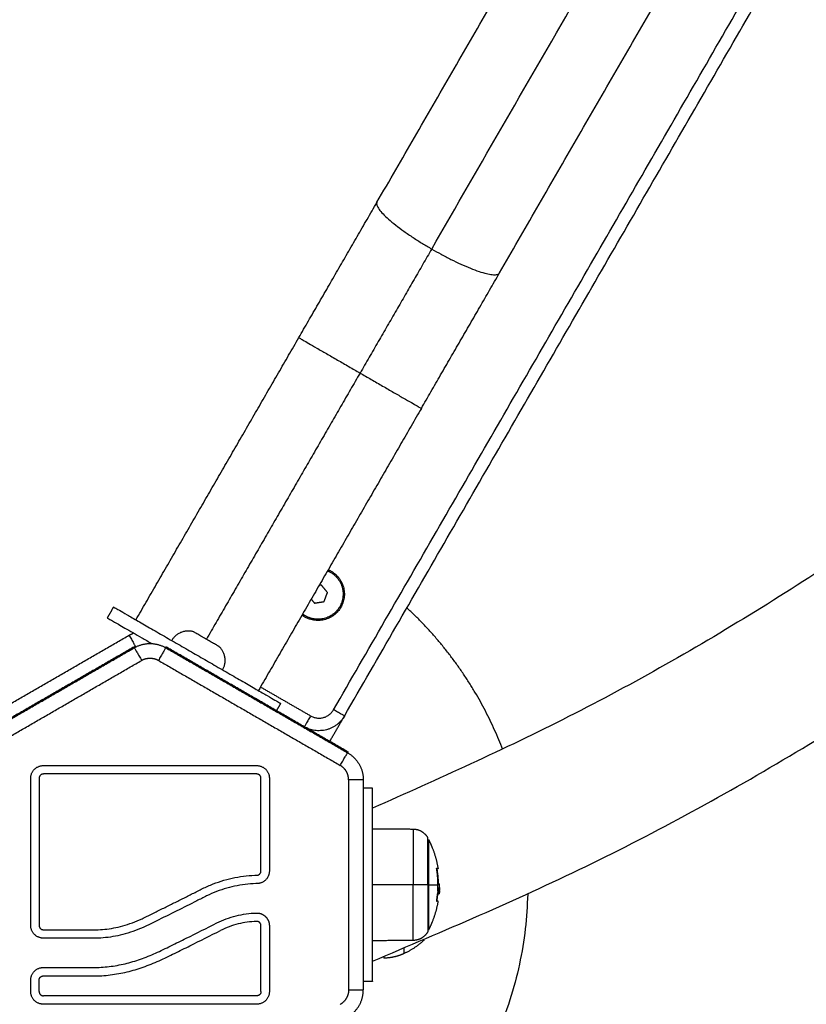
# Model space of a CAD drawing. Units: millimetres. Extents: x 3554.7 to 3575.3, y 7391.9 to 7411.
# Drawn here: x 3570.4 to 3570.6, y 7394.4 to 7394.6 of the extents above; entities that cross this region are included whole.
import ezdxf

# ---------------------------------------------------------------- set-up
doc = ezdxf.new("R2010")
doc.units = ezdxf.units.MM
doc.layers.add('DIASTASEIS', color=253, linetype='Continuous', lineweight=5)
doc.layers.add('Make2D$Visible$Curves', color=255, linetype='Continuous')
doc.layers.add('Make2D$Visible$Tangents', color=253, linetype='Continuous')
doc.styles.get("Standard").update_dxf_attribs({"font": 'ARIALN.TTF'})
doc.dimstyles.new('STANDARD_ACAD', dxfattribs={"dimtxt": 0.18, "dimasz": 0.15, "dimexe": 0.18, "dimexo": 0.0625, "dimgap": 0.09, "dimtad": 0, "dimtih": 1, "dimtoh": 1, "dimzin": 0, "dimdsep": 46, "dimtxsty": 'Standard', "dimblk": 'OBLIQUE', "dimcen": 0.09, "dimadec": 0, "dimazin": 0, "dimtfac": 1, "dimtofl": 0, "dimtmove": 0, "dimatfit": 3, "dimfxl": 1, "dimtolj": 1, "dimtzin": 0, "dimarcsym": 0})

# ---------------------------------------------------------------- blocks, each defined once
blk = doc.blocks.new('_Oblique')
at = {"color": 0, "linetype": 'ByBlock', "lineweight": -2, "transparency": 16777216}
blk.add_line((-0.5, -0.5), (0.5, 0.5), dxfattribs=at)
blk = doc.blocks.new('*D5')
at = {"layer": 'Defpoints', "color": 0}
for p in [(3573.71749, 7395.64219), (3565.61905, 7395.06475), (3573.71749, 7393.22226)]:
    blk.add_point(p, dxfattribs=at)
at = {"layer": 'DIASTASEIS', "color": 0, "lineweight": -2}
for p, q in [((3573.71749, 7395.57969), (3573.71749, 7393.04226)), ((3565.61905, 7395.00225), (3565.61905, 7393.04226)), ((3565.61905, 7393.22226), (3569.38679, 7393.22226)), ((3573.71749, 7393.22226), (3569.94975, 7393.22226))]:
    blk.add_line(p, q, dxfattribs=at)
at = {"layer": 'DIASTASEIS', "color": 0, "linetype": 'ByBlock', "lineweight": -2, "xscale": 0.15, "yscale": 0.15, "zscale": 0.15, "rotation": 180}
blk.add_blockref('_Oblique', (3565.61905, 7393.22226), dxfattribs=at)
at = {"layer": 'DIASTASEIS', "color": 0, "linetype": 'ByBlock', "lineweight": -2, "xscale": 0.15, "yscale": 0.15, "zscale": 0.15}
blk.add_blockref('_Oblique', (3573.71749, 7393.22226), dxfattribs=at)
at = {"layer": 'DIASTASEIS', "color": 0, "insert": (3569.66827, 7393.22226), "char_height": 0.18, "attachment_point": 5}
blk.add_mtext('\\A1;8.10', dxfattribs=at)
blk = doc.blocks.new('s260a')
at = {"layer": 'Make2D$Visible$Curves'}
for points, weights, degree in [([(3522.23423, 7400.06869), (3522.75419, 7400.27568), (3522.67347, 7400.82947)], [1, 0.784851351085, 1], 2), ([(3522.64193, 7400.81126), (3522.7056, 7400.30373), (3522.23423, 7400.10511)], [1, 0.797058455187, 1], 2), ([(3522.21668, 7400.21723), (3522.22607, 7400.2335), (3522.2353, 7400.24948)], [1, 0.962548592269, 0.934674790648], 2), ([(3522.24587, 7400.20038), (3522.25526, 7400.21665), (3522.26449, 7400.23263)], [1, 0.962548592269, 0.934674790648], 2), ([(3522.26526, 7400.11911), (3522.25776, 7400.13863), (3522.24243, 7400.15285)], [0.892124792125, 0.850132291271, 0.853856825784], 2), ([(3522.17104, 7400.15048), (3522.17104, 7400.15048), (3522.18165, 7400.14436)], [1, 0.800313088178, 0.872908770774], 2), ([(3522.2222, 7400.15022), (3522.21964, 7400.1498), (3522.21758, 7400.15138)], [1, 0.848085229096, 0.85375756596], 2), ([(3522.19163, 7400.14714), (3522.1882, 7400.14819), (3522.1864, 7400.14508)], [1, 0.7826154009, 0.999971308444], 2), ([(3522.17623, 7400.14633), (3522.17675, 7400.14663), (3522.1773, 7400.14686)], [1, 0.984168155351, 0.972078024609], 2), ([(3522.17623, 7400.14633), (3522.17773, 7400.14373), (3522.17773, 7400.14373)], [1, 0.707106781187, 1], 2), ([(3522.17749, 7400.14336), (3522.17986, 7400.14473), (3522.1826, 7400.14473), (3522.18498, 7400.14336)], [1, 0.910947107822, 0.910947107822, 1], 3), ([(3522.19852, 7400.13808), (3522.20032, 7400.14119), (3522.19769, 7400.14364)], [1, 0.782613204194, 0.999975701321], 2), ([(3522.22755, 7400.12709), (3522.22405, 7400.12103), (3522.21799, 7400.12453)], [1, 0.707106781187, 1], 2), ([(3522.22829, 7400.11836), (3522.23067, 7400.11698), (3522.23204, 7400.11461), (3522.23204, 7400.11187)], [1, 0.910947107822, 0.910947107822, 1], 3), ([(3522.15281, 7400.11228), (3522.15281, 7400.11528), (3522.15581, 7400.11528)], [1, 0.707106781187, 1], 2), ([(3522.20666, 7400.11528), (3522.20966, 7400.11528), (3522.20966, 7400.11228)], [1, 0.707106781187, 1], 2), ([(3522.15581, 7400.11328), (3522.15481, 7400.11328), (3522.15481, 7400.11228)], [1, 0.707106781187, 1], 2), ([(3522.20766, 7400.11228), (3522.20766, 7400.11328), (3522.20666, 7400.11328)], [1, 0.707106781187, 1], 2), ([(3522.24741, 7400.0869), (3522.24741, 7400.09807), (3522.24741, 7400.09807)], [1, 0.707106781187, 1], 2), ([(3522.24763, 7400.0869), (3522.24763, 7400.09765), (3522.24763, 7400.09765)], [1, 0.707106781187, 1], 2), ([(3522.20689, 7400.08919), (3522.20766, 7400.08938), (3522.20766, 7400.09017)], [1, 0.786957073345, 1], 2), ([(3522.20966, 7400.09017), (3522.20966, 7400.08758), (3522.2071, 7400.0872)], [1, 0.757245362025, 1], 2), ([(3522.24952, 7400.09083), (3522.24991, 7400.09079), (3522.24991, 7400.09076)], [1, 0.995879001182, 1], 2), ([(3522.24983, 7400.0869), (3522.24983, 7400.08881), (3522.24952, 7400.0907)], [1, 0.996588812689, 1], 2), ([(3522.24991, 7400.09076), (3522.24992, 7400.09072), (3522.24957, 7400.09069)], [1, 0.996189194509, 1], 2), ([(3522.24957, 7400.09056), (3522.24984, 7400.08896), (3522.24988, 7400.08734)], [1, 0.997556373017, 1], 2), ([(3522.24741, 7400.0869), (3522.24741, 7400.07573), (3522.24741, 7400.07573)], [1, 0.707106781186, 1], 2), ([(3522.24763, 7400.07615), (3522.24763, 7400.07615), (3522.24763, 7400.0869)], [1, 0.707106781187, 1], 2), ([(3522.24979, 7400.08551), (3522.24983, 7400.0862), (3522.24983, 7400.0869)], [1, 0.999550788413, 1], 2), ([(3522.24982, 7400.08595), (3522.24976, 7400.08451), (3522.24952, 7400.0831)], [1, 0.99807820259, 1], 2), ([(3522.24953, 7400.0831), (3522.24965, 7400.08386), (3522.24973, 7400.08463)], [1, 0.999440173122, 1], 2), ([(3522.24976, 7400.08476), (3522.25006, 7400.08476), (3522.25012, 7400.08475)], [1, 0.997477509873, 1], 2), ([(3522.24981, 7400.08538), (3522.25005, 7400.08538), (3522.25013, 7400.08539)], [1, 0.9983855164, 1], 2), ([(3522.24998, 7400.08607), (3522.24992, 7400.08607), (3522.24985, 7400.08607)], [1, 0.999834060096, 1], 2), ([(3522.25015, 7400.08489), (3522.25019, 7400.0854), (3522.25021, 7400.0859)], [0.967306910035, 0.974927311555, 0.983058207339], 2), ([(3522.24952, 7400.08297), (3522.24952, 7400.08297), (3522.24953, 7400.08297)], [1, 0.999957825665, 0.99991651347], 2), ([(3522.2499, 7400.08297), (3522.2499, 7400.08297), (3522.24953, 7400.08297)], [1, 0.995959352563, 1], 2), ([(3522.15581, 7400.07418), (3522.15281, 7400.07418), (3522.15281, 7400.07718)], [1, 0.707106781187, 1], 2), ([(3522.15481, 7400.07718), (3522.15481, 7400.07618), (3522.15581, 7400.07618)], [1, 0.707106781187, 1], 2), ([(3522.24631, 7400.07351), (3522.24426, 7400.07166), (3522.24175, 7400.0705)], [0.854090367218, 0.857390720353, 0.880975626495], 2), ([(3522.24654, 7400.07372), (3522.24642, 7400.07361), (3522.24631, 7400.07351)], [0.85378420345, 0.853905443301, 0.854090367218], 2), ([(3522.24631, 7400.07351), (3522.24631, 7400.07351), (3522.24631, 7400.07362)], [1, 0.973543419345, 0.951866400762], 2), ([(3522.24175, 7400.0705), (3522.24023, 7400.06981), (3522.23861, 7400.06944), (3522.23695, 7400.06941)], [0.5, 0.492910296244, 0.492910296244, 0.5], 3), ([(3522.23695, 7400.06978), (3522.23695, 7400.06941), (3522.23695, 7400.06941)], [0.929583267845, 0.959072667207, 1], 2), ([(3522.15281, 7400.06418), (3522.15281, 7400.06718), (3522.15581, 7400.06718)], [1, 0.707106781186, 1], 2), ([(3522.15481, 7400.06418), (3522.15481, 7400.06518), (3522.15581, 7400.06518)], [1, 0.707106781186, 1], 2), ([(3522.15581, 7400.05844), (3522.15281, 7400.05844), (3522.15281, 7400.06144)], [1, 0.707106781187, 1], 2), ([(3522.15481, 7400.06144), (3522.15481, 7400.06044), (3522.15581, 7400.06044)], [1, 0.707106781187, 1], 2), ([(3522.20966, 7400.06144), (3522.20966, 7400.05844), (3522.20666, 7400.05844)], [1, 0.707106781187, 1], 2), ([(3522.20766, 7400.06144), (3522.20766, 7400.06044), (3522.20666, 7400.06044)], [1, 0.707106781187, 1], 2), ([(3522.22829, 7400.05536), (3522.23067, 7400.05674), (3522.23204, 7400.05911), (3522.23204, 7400.06185)], [1, 0.910947107822, 0.910947107822, 1], 3)]:
    blk.add_rational_spline(points, weights, degree=degree, dxfattribs=at)
for points, degree in [([(3522.22755, 7400.12709), (3522.42355, 7400.46657), (3522.61955, 7400.80605)], 2), ([(3522.17787, 7400.15), (3522.19727, 7400.18361), (3522.21668, 7400.21723)], 2), ([(3522.24587, 7400.20038), (3522.22646, 7400.16676), (3522.20705, 7400.13315)], 2), ([(3522.22205, 7400.1583), (3522.22179, 7400.15826), (3522.22152, 7400.15822)], 2), ([(3522.22351, 7400.15651), (3522.22278, 7400.15741), (3522.22205, 7400.1583)], 2), ([(3522.21963, 7400.15494), (3522.22002, 7400.15446), (3522.22041, 7400.15398)], 2), ([(3522.22269, 7400.15435), (3522.2231, 7400.15543), (3522.22351, 7400.15651)], 2), ([(3522.17254, 7400.15308), (3522.17179, 7400.15178), (3522.17104, 7400.15048)], 2), ([(3522.22041, 7400.15398), (3522.22155, 7400.15417), (3522.22269, 7400.15435)], 2), ([(3522.22669, 7400.15299), (3522.22656, 7400.15307), (3522.22643, 7400.15314)], 2), ([(3522.17749, 7400.14359), (3522.15573, 7400.13103), (3522.13398, 7400.11847)], 2), ([(3522.17773, 7400.14373), (3522.17761, 7400.14366), (3522.17749, 7400.14359)], 2), ([(3522.17749, 7400.14336), (3522.17749, 7400.14348), (3522.17749, 7400.14359)], 2), ([(3522.22849, 7400.11847), (3522.20673, 7400.13103), (3522.18498, 7400.14359)], 2), ([(3522.18498, 7400.14359), (3522.18498, 7400.14348), (3522.18498, 7400.14336)], 2), ([(3522.21128, 7400.12818), (3522.21183, 7400.12913), (3522.21238, 7400.13008)], 2), ([(3522.22405, 7400.12103), (3522.2258, 7400.12406), (3522.22755, 7400.12709)], 2), ([(3522.21987, 7400.12378), (3522.2198, 7400.12365), (3522.21972, 7400.12353)], 2), ([(3522.22829, 7400.11836), (3522.22839, 7400.11841), (3522.22849, 7400.11847)], 2), ([(3522.15581, 7400.11528), (3522.18123, 7400.11528), (3522.20666, 7400.11528)], 2), ([(3522.15281, 7400.07718), (3522.15281, 7400.09473), (3522.15281, 7400.11228)], 2), ([(3522.15481, 7400.11228), (3522.15481, 7400.09473), (3522.15481, 7400.07718)], 2), ([(3522.20666, 7400.11328), (3522.18123, 7400.11328), (3522.15581, 7400.11328)], 2), ([(3522.20766, 7400.09017), (3522.20766, 7400.10122), (3522.20766, 7400.11228)], 2), ([(3522.20966, 7400.11228), (3522.20966, 7400.10122), (3522.20966, 7400.09017)], 2), ([(3522.23204, 7400.11187), (3522.23204, 7400.08686), (3522.23204, 7400.06185)], 2), ([(3522.23423, 7400.1099), (3522.23314, 7400.1099), (3522.23204, 7400.1099)], 2), ([(3522.23423, 7400.10025), (3522.23908, 7400.10021), (3522.24392, 7400.10017)], 2), ([(3522.16836, 7400.07618), (3522.16906, 7400.07618), (3522.17043, 7400.07625), (3522.17257, 7400.07656), (3522.17475, 7400.07708), (3522.17701, 7400.07782), (3522.1793, 7400.07877), (3522.18173, 7400.07998), (3522.1842, 7400.08121), (3522.18662, 7400.0824), (3522.18902, 7400.08359), (3522.19136, 7400.08477), (3522.19372, 7400.086), (3522.19624, 7400.08712), (3522.19883, 7400.088), (3522.20146, 7400.08864), (3522.20415, 7400.08905), (3522.20598, 7400.08917), (3522.20689, 7400.08919)], 3), ([(3522.24957, 7400.09056), (3522.24957, 7400.09056), (3522.24957, 7400.09056), (3522.24957, 7400.09056)], 3), ([(3522.24952, 7400.0831), (3522.24952, 7400.0831), (3522.24952, 7400.0831), (3522.24952, 7400.0831)], 3), ([(3522.19715, 7400.07779), (3522.19788, 7400.07815), (3522.19937, 7400.0788), (3522.20171, 7400.07954), (3522.20413, 7400.08001), (3522.20576, 7400.08014), (3522.20657, 7400.08016)], 3), ([(3522.20663, 7400.07816), (3522.20588, 7400.07814), (3522.2044, 7400.07802), (3522.20221, 7400.0776), (3522.20007, 7400.07693), (3522.19871, 7400.07633), (3522.19805, 7400.076)], 3), ([(3522.20766, 7400.06144), (3522.20766, 7400.0693), (3522.20766, 7400.07716)], 2), ([(3522.20966, 7400.07716), (3522.20966, 7400.0693), (3522.20966, 7400.06144)], 2), ([(3522.15581, 7400.07618), (3522.16209, 7400.07618), (3522.16836, 7400.07618)], 2), ([(3522.16836, 7400.07418), (3522.16209, 7400.07418), (3522.15581, 7400.07418)], 2), ([(3522.24392, 7400.07363), (3522.23908, 7400.07359), (3522.23423, 7400.07354)], 2), ([(3522.15581, 7400.06718), (3522.16175, 7400.06718), (3522.16769, 7400.06718)], 2), ([(3522.15281, 7400.06144), (3522.15281, 7400.06281), (3522.15281, 7400.06418)], 2), ([(3522.15481, 7400.06144), (3522.15481, 7400.06281), (3522.15481, 7400.06418)], 2), ([(3522.15581, 7400.06518), (3522.16175, 7400.06518), (3522.16768, 7400.06518)], 2), ([(3522.23204, 7400.0639), (3522.23314, 7400.0639), (3522.23423, 7400.0639)], 2), ([(3522.20666, 7400.06044), (3522.18123, 7400.06044), (3522.15581, 7400.06044)], 2), ([(3522.20666, 7400.05844), (3522.18123, 7400.05844), (3522.15581, 7400.05844)], 2)]:
    blk.add_open_spline(points, degree=degree, dxfattribs=at)
for points, weights, knots in [([(3522.2353, 7400.24948), (3522.30521, 7400.37057), (3522.37637, 7400.49381), (3522.44752, 7400.61706), (3522.51743, 7400.73815)], [0.934674790648, 0.962548592269, 1, 0.962548592269, 0.934674790648], [2189.170598, 2189.170598, 2189.170598, 2510.134188, 2510.134188, 2831.097778, 2831.097778, 2831.097778]), ([(3522.26449, 7400.23263), (3522.3344, 7400.35372), (3522.40555, 7400.47696), (3522.47671, 7400.60021), (3522.54662, 7400.7213)], [0.934674790648, 0.962548592269, 1, 0.962548592269, 0.934674790648], [2189.170598, 2189.170598, 2189.170598, 2510.134188, 2510.134188, 2831.097778, 2831.097778, 2831.097778]), ([(3522.22353, 7400.16169), (3522.22662, 7400.16041), (3522.22715, 7400.15711), (3522.22812, 7400.15118), (3522.2222, 7400.15022)], [0.86509343108, 0.812443783422, 1, 0.707106781187, 1], [3.389556, 3.389556, 3.389556, 9.424778, 9.424778, 18.849556, 18.849556, 18.849556]), ([(3522.22368, 7400.16195), (3522.22404, 7400.16179), (3522.22438, 7400.1616), (3522.22984, 7400.15845), (3522.22669, 7400.15299)], [0.953869970202, 0.974759920743, 1, 0.707106781187, 1], [-10.748806, -10.748806, -10.748806, -9.896017, -9.896017, 0, 0, 0]), ([(3522.17254, 7400.15308), (3522.17254, 7400.15308), (3522.19246, 7400.14158), (3522.21238, 7400.13008), (3522.21238, 7400.13008)], [1, 0.707106781187, 1, 0.707106781187, 1], [-72.256631, -72.256631, -72.256631, -36.128316, -36.128316, 0, 0, 0]), ([(3522.22669, 7400.15299), (3522.22354, 7400.14754), (3522.21808, 7400.15069), (3522.21774, 7400.15088), (3522.21743, 7400.15112)], [1, 0.707106781187, 1, 0.974744992115, 0.953845260367], [-19.792034, -19.792034, -19.792034, -9.896017, -9.896017, -9.042723, -9.042723, -9.042723]), ([(3522.19769, 7400.14364), (3522.19769, 7400.14364), (3522.1947, 7400.14536), (3522.19167, 7400.14711), (3522.19163, 7400.14714)], [0.994446588027, 0.709910322356, 1, 0.707106781187, 1], [0.052624, 0.052624, 0.052624, 5.497787, 5.497787, 10.995574, 10.995574, 10.995574]), ([(3522.23423, 7400.0639), (3522.23423, 7400.0639), (3522.23423, 7400.0869), (3522.23423, 7400.1099), (3522.23423, 7400.1099)], [1, 0.707106781187, 1, 0.707106781187, 1], [0, 0, 0, 36.128316, 36.128316, 72.256631, 72.256631, 72.256631]), ([(3522.24392, 7400.10017), (3522.24556, 7400.10015), (3522.24672, 7400.099), (3522.24713, 7400.09858), (3522.24741, 7400.09807)], [0.9964140281, 0.853553390593, 0.853553390593, 0.853553390593, 0.871757216159], [0.040822, 0.040822, 0.040822, 3.313708, 3.313708, 4.482013, 4.482013, 4.482013]), ([(3522.24991, 7400.09076), (3522.2495, 7400.09322), (3522.24858, 7400.09555), (3522.24816, 7400.09662), (3522.24763, 7400.09765)], [0.941258221396, 0.910219242523, 0.890165042945, 0.88120035851, 0.874430755746], [41.45229, 41.45229, 41.45229, 46.362881, 46.362881, 48.746341, 48.746341, 48.746341]), ([(3522.27121, 7400.08464), (3522.26904, 7399.99686), (3522.18123, 7399.99686), (3522.11357, 7399.99686), (3522.09477, 7400.06186)], [0.990001525357, 0.712194391247, 1, 0.76253823243, 0.910118435349], [2.455652, 2.455652, 2.455652, 141.371669, 141.371669, 255.98807, 255.98807, 255.98807]), ([(3522.24763, 7400.07615), (3522.24816, 7400.07717), (3522.24858, 7400.07825), (3522.24949, 7400.08054), (3522.2499, 7400.08297)], [0.874430755746, 0.88120035851, 0.890165042945, 0.909928601943, 0.940360848072], [26.049525, 26.049525, 26.049525, 28.432985, 28.432985, 33.272408, 33.272408, 33.272408]), ([(3522.20657, 7400.08016), (3522.20784, 7400.0802), (3522.20875, 7400.07931), (3522.20966, 7400.07843), (3522.20966, 7400.07716)], [1, 0.921186244217, 1, 0.921186244217, 1], [-4.796139, -4.796139, -4.796139, -2.398069, -2.398069, 0, 0, 0]), ([(3522.20766, 7400.07716), (3522.20766, 7400.07758), (3522.20735, 7400.07788), (3522.20705, 7400.07817), (3522.20663, 7400.07816)], [1, 0.921186246722, 1, 0.921186246722, 1], [-1.598713, -1.598713, -1.598713, -0.799356, -0.799356, 0, 0, 0]), ([(3522.24741, 7400.07573), (3522.24713, 7400.07521), (3522.24672, 7400.0748), (3522.24556, 7400.07364), (3522.24392, 7400.07363)], [0.871757216159, 0.853553390593, 0.853553390593, 0.853553390593, 0.9964140281], [2.145404, 2.145404, 2.145404, 3.313708, 3.313708, 6.586595, 6.586595, 6.586595])]:
    blk.add_rational_spline(points, weights, degree=2, knots=knots, dxfattribs=at)
for points, knots in [([(3522.24952, 7400.0907), (3522.24951, 7400.09073), (3522.24951, 7400.09076), (3522.24951, 7400.09081), (3522.24951, 7400.09083), (3522.24952, 7400.09083)], [0, 0, 0, 0, 0.1057945, 0.1057945, 0.211589, 0.211589, 0.211589, 0.211589]), ([(3522.24957, 7400.09069), (3522.24957, 7400.09069), (3522.24956, 7400.09068), (3522.24956, 7400.09063), (3522.24957, 7400.0906), (3522.24957, 7400.09056)], [0, 0, 0, 0, 0.1032602, 0.1032602, 0.2065205, 0.2065205, 0.2065205, 0.2065205]), ([(3522.2071, 7400.0872), (3522.20624, 7400.08718), (3522.20451, 7400.08708), (3522.20115, 7400.08658), (3522.19787, 7400.08565), (3522.19471, 7400.08426), (3522.19159, 7400.08264), (3522.18759, 7400.08065), (3522.18352, 7400.07864), (3522.18019, 7400.07698), (3522.17774, 7400.07596), (3522.17533, 7400.07516), (3522.17296, 7400.0746), (3522.17063, 7400.07426), (3522.16912, 7400.07418), (3522.16836, 7400.07418)], [-41.343673, -41.343673, -41.343673, -41.343673, -38.759693, -36.175713, -31.007754, -28.423775, -25.839795, -20.671836, -15.503877, -12.919898, -10.335918, -7.751939, -5.167959, -2.58398, 0, 0, 0, 0]), ([(3522.24988, 7400.08734), (3522.24988, 7400.0873), (3522.24988, 7400.08727), (3522.24989, 7400.08722), (3522.2499, 7400.08721), (3522.2499, 7400.08721)], [0, 0, 0, 0, 0.1042943, 0.1042943, 0.2085886, 0.2085886, 0.2085886, 0.2085886]), ([(3522.2499, 7400.08721), (3522.24992, 7400.08722), (3522.24994, 7400.08722), (3522.24996, 7400.08722), (3522.24996, 7400.08722), (3522.24997, 7400.08721), (3522.24997, 7400.08721), (3522.24997, 7400.08721), (3522.24997, 7400.08721), (3522.24998, 7400.08721), (3522.24998, 7400.08721), (3522.25, 7400.08721), (3522.25001, 7400.0872), (3522.25003, 7400.08719), (3522.25003, 7400.08718), (3522.25003, 7400.08718), (3522.25004, 7400.08718), (3522.25004, 7400.08718), (3522.25005, 7400.08717), (3522.25006, 7400.08716), (3522.25009, 7400.08712), (3522.25011, 7400.08708), (3522.25012, 7400.08703), (3522.25013, 7400.08702), (3522.25013, 7400.08701), (3522.25014, 7400.08701), (3522.25014, 7400.08699), (3522.25014, 7400.08699), (3522.25015, 7400.08695), (3522.25016, 7400.08692), (3522.25016, 7400.0869)], [0, 0, 0, 0, 0.271803, 0.271803, 0.407704, 0.407704, 0.44168, 0.44168, 0.458667, 0.458667, 0.475655, 0.543606, 0.815409, 0.815409, 0.883359, 0.883359, 0.917335, 0.917335, 0.95131, 1.087211, 1.087211, 1.630817, 1.630817, 1.766719, 1.766719, 1.834669, 1.834669, 1.90262, 1.90262, 2.174423, 2.174423, 2.174423, 2.174423]), ([(3522.25022, 7400.08625), (3522.25022, 7400.08629), (3522.25022, 7400.08632), (3522.25022, 7400.08637), (3522.25022, 7400.08638), (3522.25022, 7400.08641), (3522.25022, 7400.08641), (3522.25022, 7400.08643), (3522.25021, 7400.08644), (3522.25021, 7400.08647), (3522.25021, 7400.0865), (3522.25021, 7400.08654), (3522.25021, 7400.08657), (3522.25021, 7400.08659), (3522.25021, 7400.0866), (3522.2502, 7400.08661), (3522.2502, 7400.08661), (3522.2502, 7400.08666), (3522.2502, 7400.08671), (3522.25019, 7400.08678), (3522.25018, 7400.0868), (3522.25018, 7400.08684), (3522.25017, 7400.08686), (3522.25017, 7400.08688), (3522.25017, 7400.08689), (3522.25017, 7400.08689), (3522.25016, 7400.08689), (3522.25016, 7400.0869)], [-1.452034, -1.452034, -1.452034, -1.452034, -1.27053, -1.27053, -1.179778, -1.179778, -1.134402, -1.134402, -1.089026, -1.089026, -0.907521, -0.907521, -0.816769, -0.771393, -0.748705, -0.748705, -0.726017, -0.726017, -0.363009, -0.363009, -0.181504, -0.181504, -0.090752, -0.045376, -0.022688, -0.022688, 0, 0, 0, 0]), ([(3522.24973, 7400.08463), (3522.24973, 7400.08466), (3522.24974, 7400.0847), (3522.24975, 7400.08475), (3522.24976, 7400.08476), (3522.24976, 7400.08476)], [0, 0, 0, 0, 0.1062496, 0.1062496, 0.2124992, 0.2124992, 0.2124992, 0.2124992]), ([(3522.24981, 7400.08538), (3522.2498, 7400.08538), (3522.2498, 7400.0854), (3522.24979, 7400.08545), (3522.24979, 7400.08548), (3522.24979, 7400.08551)], [0, 0, 0, 0, 0.1045164, 0.1045164, 0.2090328, 0.2090328, 0.2090328, 0.2090328]), ([(3522.24985, 7400.08607), (3522.24984, 7400.08607), (3522.24984, 7400.08606), (3522.24982, 7400.08601), (3522.24982, 7400.08598), (3522.24982, 7400.08595)], [0, 0, 0, 0, 0.1042154, 0.1042154, 0.2084308, 0.2084308, 0.2084308, 0.2084308]), ([(3522.25016, 7400.08545), (3522.25016, 7400.08547), (3522.25016, 7400.08549), (3522.25016, 7400.08553), (3522.25016, 7400.08556), (3522.25015, 7400.0856), (3522.25015, 7400.08561), (3522.25015, 7400.08563), (3522.25015, 7400.08564), (3522.25015, 7400.0857), (3522.25014, 7400.08574), (3522.25013, 7400.08579), (3522.25013, 7400.08581), (3522.25013, 7400.08584), (3522.25012, 7400.08585), (3522.25012, 7400.08586), (3522.25012, 7400.08587), (3522.25012, 7400.08588), (3522.25011, 7400.08591), (3522.2501, 7400.08593), (3522.25009, 7400.08597), (3522.25008, 7400.08598), (3522.25007, 7400.086), (3522.25007, 7400.086), (3522.25007, 7400.08601), (3522.25006, 7400.08602), (3522.25006, 7400.08602), (3522.25004, 7400.08605), (3522.25002, 7400.08607), (3522.24998, 7400.08607)], [0.183339, 0.183339, 0.183339, 0.183339, 0.308169, 0.308169, 0.462254, 0.462254, 0.539297, 0.539297, 0.616339, 0.616339, 0.924508, 0.924508, 1.078593, 1.078593, 1.155636, 1.194157, 1.194157, 1.232678, 1.232678, 1.540847, 1.540847, 1.694932, 1.694932, 1.771975, 1.810496, 1.810496, 1.849017, 1.849017, 2.465356, 2.465356, 2.465356, 2.465356]), ([(3522.25015, 7400.08489), (3522.25015, 7400.08488), (3522.25015, 7400.08487), (3522.25014, 7400.08484), (3522.25014, 7400.08483), (3522.25013, 7400.08478), (3522.25013, 7400.08476), (3522.25012, 7400.08475)], [-0.8633611, -0.8633611, -0.8633611, -0.8633611, -0.7407917, -0.7407917, -0.4938611, -0.4938611, 0, 0, 0, 0]), ([(3522.25021, 7400.0859), (3522.25021, 7400.08589), (3522.25021, 7400.08589), (3522.25021, 7400.08588), (3522.25021, 7400.08587), (3522.25021, 7400.08583), (3522.25021, 7400.08581), (3522.2502, 7400.08577), (3522.2502, 7400.08575), (3522.2502, 7400.08572), (3522.2502, 7400.0857), (3522.2502, 7400.08568), (3522.2502, 7400.08568), (3522.2502, 7400.08567), (3522.2502, 7400.08567), (3522.25019, 7400.08563), (3522.25019, 7400.0856), (3522.25018, 7400.08556), (3522.25018, 7400.08554), (3522.25018, 7400.08552), (3522.25017, 7400.08551), (3522.25017, 7400.0855), (3522.25017, 7400.08549), (3522.25017, 7400.08549), (3522.25017, 7400.08549), (3522.25016, 7400.08544), (3522.25015, 7400.08541), (3522.25013, 7400.08539)], [0.612101, 0.612101, 0.612101, 0.612101, 0.631236, 0.631236, 0.701373, 0.701373, 0.841648, 0.841648, 0.981922, 0.981922, 1.05206, 1.087128, 1.104663, 1.104663, 1.122197, 1.122197, 1.402746, 1.402746, 1.543021, 1.543021, 1.613158, 1.648227, 1.665761, 1.665761, 1.683295, 1.683295, 2.244394, 2.244394, 2.244394, 2.244394]), ([(3522.25016, 7400.08535), (3522.25016, 7400.08517), (3522.25016, 7400.08503), (3522.25015, 7400.08492), (3522.25015, 7400.08492), (3522.25015, 7400.08491), (3522.25015, 7400.0849), (3522.25015, 7400.08489)], [-1.975444, -1.975444, -1.975444, -1.975444, -0.987722, -0.987722, -0.92599, -0.92599, -0.864257, -0.864257, -0.864257, -0.864257]), ([(3522.25022, 7400.08625), (3522.25022, 7400.08619), (3522.25022, 7400.08614), (3522.25022, 7400.08602), (3522.25021, 7400.08598), (3522.25021, 7400.08592), (3522.25021, 7400.08591), (3522.25021, 7400.0859)], [0, 0, 0, 0, 0.2805492, 0.2805492, 0.5610985, 0.5610985, 0.6121014, 0.6121014, 0.6121014, 0.6121014]), ([(3522.24952, 7400.0831), (3522.24951, 7400.08306), (3522.24951, 7400.08303), (3522.24951, 7400.08298), (3522.24951, 7400.08297), (3522.24952, 7400.08297)], [0, 0, 0, 0, 0.1046478, 0.1046478, 0.2092956, 0.2092956, 0.2092956, 0.2092956]), ([(3522.24953, 7400.08297), (3522.24952, 7400.08297), (3522.24952, 7400.08298), (3522.24952, 7400.08303), (3522.24952, 7400.08306), (3522.24953, 7400.0831)], [0, 0, 0, 0, 0.1039874, 0.1039874, 0.2079749, 0.2079749, 0.2079749, 0.2079749]), ([(3522.16769, 7400.06718), (3522.16897, 7400.06717), (3522.17154, 7400.06733), (3522.1753, 7400.06802), (3522.17897, 7400.06911), (3522.18198, 7400.07031), (3522.18435, 7400.07145), (3522.18681, 7400.07266), (3522.19107, 7400.07475), (3522.19472, 7400.07657), (3522.19715, 7400.07779)], [-31.664535, -31.664535, -31.664535, -31.664535, -27.706468, -23.748401, -19.790334, -15.832267, -13.853234, -11.874201, -7.916134, 0, 0, 0, 0]), ([(3522.16768, 7400.06518), (3522.16905, 7400.06517), (3522.17178, 7400.06534), (3522.17577, 7400.06607), (3522.17963, 7400.06721), (3522.18342, 7400.06874), (3522.18707, 7400.07056), (3522.19196, 7400.07295), (3522.19562, 7400.07478), (3522.19805, 7400.076)], [0, 0, 0, 0, 4.074876, 8.149751, 12.224627, 16.299502, 20.374378, 24.449253, 32.599005, 32.599005, 32.599005, 32.599005])]:
    blk.add_open_spline(points, degree=3, knots=knots, dxfattribs=at)
at = {"layer": 'Make2D$Visible$Tangents'}
for points in [[(3522.22496, 7400.12859), (3522.42096, 7400.46807), (3522.61696, 7400.80755)], [(3522.23127, 7400.2088), (3522.21297, 7400.1771), (3522.19466, 7400.14539)], [(3522.13223, 7400.12092), (3522.15423, 7400.13363), (3522.17623, 7400.14633)], [(3522.13417, 7400.11836), (3522.15583, 7400.13086), (3522.17749, 7400.14336)], [(3522.18498, 7400.14336), (3522.20664, 7400.13086), (3522.22829, 7400.11836)], [(3522.13592, 7400.11533), (3522.15758, 7400.12783), (3522.17924, 7400.14034)], [(3522.18323, 7400.14034), (3522.20489, 7400.12783), (3522.22655, 7400.11533)], [(3522.20755, 7400.13402), (3522.21352, 7400.13057), (3522.21949, 7400.12713)], [(3522.22854, 7400.11187), (3522.22854, 7400.08686), (3522.22854, 7400.06185)], [(3522.24392, 7400.0869), (3522.23908, 7400.0869), (3522.23423, 7400.0869)]]:
    blk.add_open_spline(points, degree=2, dxfattribs=at)
for points, weights, degree in [([(3522.24833, 7400.23834), (3522.39096, 7400.48539), (3522.53359, 7400.73244)], [1, 0.98250728863, 1], 2), ([(3522.2353, 7400.24948), (3522.23373, 7400.24677), (3522.24833, 7400.23834)], [1, 0.707106781186, 1], 2), ([(3522.24833, 7400.23834), (3522.23988, 7400.2237), (3522.23127, 7400.2088)], [1, 0.995617217767, 1], 2), ([(3522.24833, 7400.23834), (3522.26292, 7400.22992), (3522.26449, 7400.23263)], [1, 0.707106781187, 1], 2), ([(3522.21668, 7400.21723), (3522.21668, 7400.21723), (3522.23127, 7400.2088)], [1, 0.707106781187, 1], 2), ([(3522.23127, 7400.2088), (3522.24587, 7400.20038), (3522.24587, 7400.20038)], [1, 0.707106781187, 1], 2), ([(3522.17749, 7400.14336), (3522.17757, 7400.14321), (3522.17924, 7400.14034)], [1, 0.725374371012, 1], 2), ([(3522.18498, 7400.14336), (3522.18489, 7400.14321), (3522.18323, 7400.14034)], [1, 0.725374371012, 1], 2), ([(3522.17924, 7400.14034), (3522.1805, 7400.14107), (3522.18196, 7400.14107), (3522.18323, 7400.14034)], [1, 0.910947107822, 0.910947107822, 1], 3), ([(3522.21949, 7400.12713), (3522.22296, 7400.12513), (3522.22496, 7400.12859)], [1, 0.707106781187, 1], 2), ([(3522.22755, 7400.12709), (3522.22755, 7400.12709), (3522.22496, 7400.12859)], [1, 0.707106781187, 1], 2), ([(3522.21949, 7400.12713), (3522.21799, 7400.12453), (3522.21799, 7400.12453)], [1, 0.707106781187, 1], 2), ([(3522.22655, 7400.11533), (3522.22821, 7400.11821), (3522.22829, 7400.11836)], [1, 0.725374371012, 1], 2), ([(3522.22854, 7400.11187), (3522.22854, 7400.11333), (3522.22781, 7400.1146), (3522.22655, 7400.11533)], [1, 0.910947107822, 0.910947107822, 1], 3), ([(3522.23204, 7400.11187), (3522.23187, 7400.11187), (3522.22854, 7400.11187)], [1, 0.725374371012, 1], 2), ([(3522.24392, 7400.10017), (3522.24392, 7400.10017), (3522.24392, 7400.0869)], [1, 0.707106781187, 1], 2), ([(3522.24392, 7400.07363), (3522.24392, 7400.07363), (3522.24392, 7400.0869)], [1, 0.707106781187, 1], 2), ([(3522.24741, 7400.0869), (3522.24629, 7400.0869), (3522.24392, 7400.0869)], [1, 0.861109360687, 1], 2), ([(3522.24763, 7400.0869), (3522.2492, 7400.0869), (3522.24983, 7400.0869)], [1, 0.989454869913, 1], 2), ([(3522.25016, 7400.0869), (3522.25007, 7400.0869), (3522.24983, 7400.0869)], [1, 0.994621603381, 0.992163889919], 2), ([(3522.24175, 7400.0705), (3522.24175, 7400.0705), (3522.24175, 7400.07173)], [1, 0.924425241767, 0.887851346068], 2), ([(3522.22854, 7400.06185), (3522.22854, 7400.06039), (3522.22781, 7400.05912), (3522.22655, 7400.05839)], [1, 0.910947107822, 0.910947107822, 1], 3), ([(3522.22854, 7400.06185), (3522.23187, 7400.06185), (3522.23204, 7400.06185)], [1, 0.725374371012, 1], 2)]:
    blk.add_rational_spline(points, weights, degree=degree, dxfattribs=at)
blk = doc.blocks.new('KATOPSH_S260A')
blk.add_blockref('s260a', (48.21602, -5.70781))
blk = doc.blocks.new('*D14')
at = {"layer": 'Defpoints', "color": 0}
for p in [(3575.18735, 7395.59991), (3564.12961, 7394.85406), (3575.18735, 7392.12823)]:
    blk.add_point(p, dxfattribs=at)
at = {"layer": 'DIASTASEIS', "color": 0, "lineweight": -2}
for p, q in [((3575.18735, 7395.53741), (3575.18735, 7391.94823)), ((3564.12961, 7394.79156), (3564.12961, 7391.94823)), ((3564.12961, 7392.12823), (3569.3266, 7392.12823)), ((3575.18735, 7392.12823), (3569.99036, 7392.12823))]:
    blk.add_line(p, q, dxfattribs=at)
at = {"layer": 'DIASTASEIS', "color": 0, "linetype": 'ByBlock', "lineweight": -2, "xscale": 0.15, "yscale": 0.15, "zscale": 0.15, "rotation": 180}
blk.add_blockref('_Oblique', (3564.12961, 7392.12823), dxfattribs=at)
at = {"layer": 'DIASTASEIS', "color": 0, "linetype": 'ByBlock', "lineweight": -2, "xscale": 0.15, "yscale": 0.15, "zscale": 0.15}
blk.add_blockref('_Oblique', (3575.18735, 7392.12823), dxfattribs=at)
at = {"layer": 'DIASTASEIS', "color": 0, "insert": (3569.65848, 7392.12823), "char_height": 0.18, "attachment_point": 5}
blk.add_mtext('\\A1;\\A1;11.00', dxfattribs=at)

msp = doc.modelspace()

# ---------------------------------------------------------------- block references
msp.add_blockref('KATOPSH_S260A', (0, 0))

# ---------------------------------------------------------------- dimensions: what is measured, and where the dimension line sits
at = {"layer": 'DIASTASEIS'}
dim = msp.add_linear_dim(base=(3573.71749, 7393.22226), p1=(3565.61905, 7395.06475), p2=(3573.71749, 7395.64219), dimstyle='STANDARD_ACAD', dxfattribs=at)
dim.commit()
dim.dimension.update_dxf_attribs({"geometry": '*D5', "text_midpoint": (3569.66827, 7393.22226)})
dim = msp.add_linear_dim(base=(3575.18735, 7392.12823), p1=(3564.12961, 7394.85406), p2=(3575.18735, 7395.59991), text='\\A1;11.00', dimstyle='STANDARD_ACAD', override={"dimtxsty": 'Standard'}, dxfattribs=at)
dim.commit()
dim.dimension.update_dxf_attribs({"geometry": '*D14', "text_midpoint": (3569.65848, 7392.12823)})

doc.saveas('drawing.dxf')
